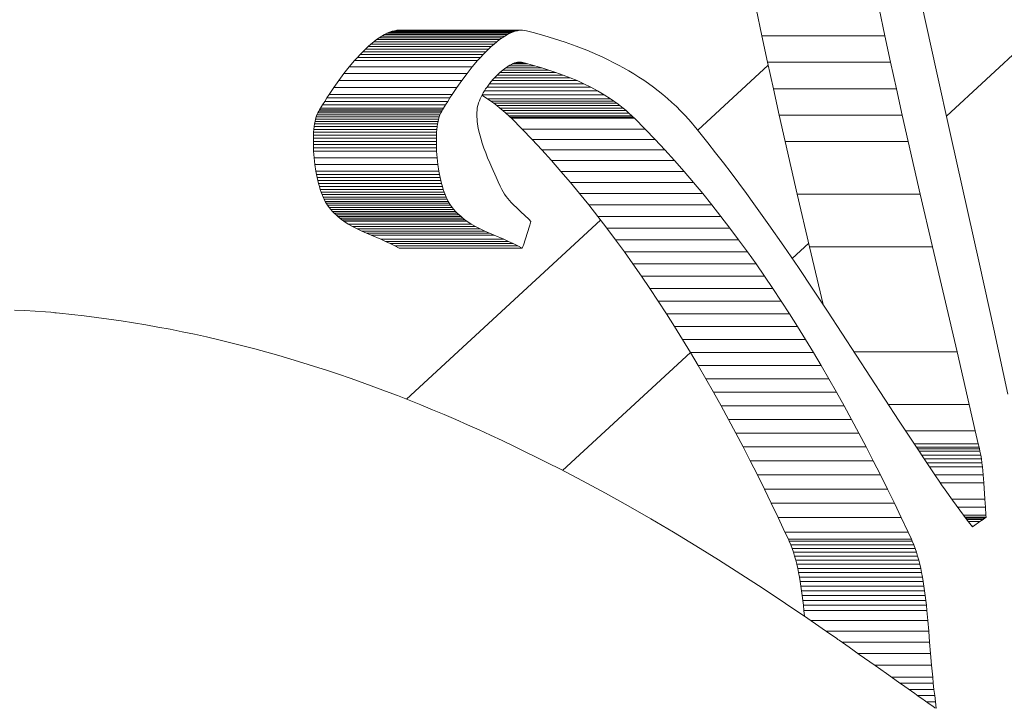
# Model space of a CAD drawing. Units: inches. Extents: x 514 to 662, y 349 to 504.
# Drawn here: x 575 to 576, y 371 to 371 of the extents above; entities that cross this region are included whole.
import ezdxf

# ---------------------------------------------------------------- set-up
doc = ezdxf.new("R2010")
doc.units = ezdxf.units.IN
doc.header["$MEASUREMENT"] = 0
doc.layers.add('_U+0421_U+043B_U+043E_U+0439 1', color=7, linetype='Continuous')

# ---------------------------------------------------------------- blocks, each defined once
blk = doc.blocks.new('block 314')
at = {"layer": '_U+0421_U+043B_U+043E_U+0439 1', "color": 250, "lineweight": 15, "true_color": 0x1c1c1b}
for points in [[(575.54622, 371.47764), (575.54325, 371.49164)], [(575.60929, 371.47764), (575.60632, 371.49164)], [(575.62829, 371.4934), (575.63563, 371.46019)], [(575.35665, 371.47994), (575.35792, 371.48024)], [(575.35792, 371.48024), (575.35916, 371.48042)], [(575.42099, 371.48024), (575.35792, 371.48024)], [(575.35916, 371.48042), (575.36037, 371.48045)], [(575.42223, 371.48042), (575.35916, 371.48042)], [(575.42344, 371.48045), (575.36037, 371.48045)], [(575.41972, 371.47994), (575.42099, 371.48024)], [(575.42099, 371.48024), (575.42223, 371.48042)], [(575.42223, 371.48042), (575.42344, 371.48045)], [(575.42344, 371.48045), (575.42462, 371.48034)], [(575.42462, 371.48034), (575.42563, 371.48013)], [(575.42563, 371.48013), (575.4263, 371.47996)], [(575.34724, 371.47457), (575.34862, 371.47564)], [(575.34862, 371.47564), (575.35, 371.47663)], [(575.4117, 371.47564), (575.34862, 371.47564)], [(575.35, 371.47663), (575.35137, 371.47751)], [(575.41307, 371.47663), (575.35, 371.47663)], [(575.35137, 371.47751), (575.35271, 371.47829)], [(575.41443, 371.47751), (575.35137, 371.47751)], [(575.35271, 371.47829), (575.35405, 371.47895)], [(575.41578, 371.47829), (575.35271, 371.47829)], [(575.35405, 371.47895), (575.35536, 371.47951)], [(575.41712, 371.47895), (575.35405, 371.47895)], [(575.35536, 371.47951), (575.35665, 371.47994)], [(575.41843, 371.47951), (575.35536, 371.47951)], [(575.41972, 371.47994), (575.35665, 371.47994)], [(575.41031, 371.47457), (575.4117, 371.47564)], [(575.4117, 371.47564), (575.41307, 371.47663)], [(575.41307, 371.47663), (575.41443, 371.47751)], [(575.41443, 371.47751), (575.41578, 371.47829)], [(575.41578, 371.47829), (575.41712, 371.47895)], [(575.41712, 371.47895), (575.41843, 371.47951)], [(575.41843, 371.47951), (575.41972, 371.47994)], [(575.4263, 371.47996), (575.429, 371.47927)], [(575.429, 371.47927), (575.43444, 371.47778)], [(575.43444, 371.47778), (575.43993, 371.47614)], [(575.43993, 371.47614), (575.44544, 371.47434)], [(575.60929, 371.47764), (575.54622, 371.47764)], [(575.54915, 371.46408), (575.54622, 371.47764)], [(575.61222, 371.46408), (575.60929, 371.47764)], [(575.34164, 371.46946), (575.34304, 371.47085)], [(575.34304, 371.47085), (575.34445, 371.47217)], [(575.40612, 371.47085), (575.34304, 371.47085)], [(575.34445, 371.47217), (575.34584, 371.47341)], [(575.40752, 371.47217), (575.34445, 371.47217)], [(575.34584, 371.47341), (575.34724, 371.47457)], [(575.40892, 371.47341), (575.34584, 371.47341)], [(575.41031, 371.47457), (575.34724, 371.47457)], [(575.40472, 371.46946), (575.40612, 371.47085)], [(575.40612, 371.47085), (575.40752, 371.47217)], [(575.40752, 371.47217), (575.40892, 371.47341)], [(575.40892, 371.47341), (575.41031, 371.47457)], [(575.44544, 371.47434), (575.45096, 371.47237)], [(575.45096, 371.47237), (575.45647, 371.47022)], [(575.45647, 371.47022), (575.45921, 371.46908)], [(575.3347, 371.46166), (575.33745, 371.46492)], [(575.33745, 371.46492), (575.33885, 371.46649)], [(575.40053, 371.46492), (575.33745, 371.46492)], [(575.33885, 371.46649), (575.34024, 371.468)], [(575.40191, 371.46649), (575.33885, 371.46649)], [(575.34024, 371.468), (575.34164, 371.46946)], [(575.40331, 371.468), (575.34024, 371.468)], [(575.40472, 371.46946), (575.34164, 371.46946)], [(575.39777, 371.46166), (575.40053, 371.46492)], [(575.40053, 371.46492), (575.40191, 371.46649)], [(575.40191, 371.46649), (575.40331, 371.468)], [(575.40331, 371.468), (575.40472, 371.46946)], [(575.45921, 371.46908), (575.46195, 371.46789)], [(575.46195, 371.46789), (575.46466, 371.46665)], [(575.46466, 371.46665), (575.46737, 371.46536)], [(575.46737, 371.46536), (575.47006, 371.46402)], [(575.332, 371.45824), (575.3347, 371.46166)], [(575.39777, 371.46166), (575.3347, 371.46166)], [(575.39507, 371.45824), (575.39777, 371.46166)], [(575.41354, 371.46015), (575.41178, 371.45866)], [(575.43706, 371.46005), (575.41341, 371.46005)], [(575.41442, 371.46083), (575.41354, 371.46015)], [(575.41529, 371.46145), (575.41442, 371.46083)], [(575.43344, 371.46119), (575.41491, 371.46119)], [(575.41616, 371.46203), (575.41529, 371.46145)], [(575.41701, 371.46254), (575.41616, 371.46203)], [(575.42982, 371.46226), (575.41654, 371.46226)], [(575.41786, 371.46299), (575.41701, 371.46254)], [(575.41868, 371.46337), (575.41786, 371.46299)], [(575.42623, 371.46326), (575.41845, 371.46326)], [(575.41949, 371.46369), (575.41868, 371.46337)], [(575.42026, 371.46393), (575.41949, 371.46369)], [(575.42443, 371.46375), (575.41967, 371.46375)], [(575.42102, 371.4641), (575.42026, 371.46393)], [(575.42174, 371.46418), (575.42102, 371.4641)], [(575.42307, 371.4641), (575.42108, 371.4641)], [(575.42243, 371.46418), (575.42174, 371.46418)], [(575.42307, 371.4641), (575.42243, 371.46418)], [(575.42443, 371.46375), (575.42307, 371.4641)], [(575.42623, 371.46326), (575.42443, 371.46375)], [(575.42982, 371.46226), (575.42623, 371.46326)], [(575.43344, 371.46119), (575.42982, 371.46226)], [(575.43706, 371.46005), (575.43344, 371.46119)], [(575.44068, 371.45883), (575.43706, 371.46005)], [(575.47006, 371.46402), (575.47273, 371.46262)], [(575.47273, 371.46262), (575.47538, 371.46118)], [(575.47538, 371.46118), (575.478, 371.45968)], [(575.61222, 371.46408), (575.54915, 371.46408)], [(575.55212, 371.45054), (575.54915, 371.46408)], [(575.6152, 371.45054), (575.61222, 371.46408)], [(575.63563, 371.46019), (575.64301, 371.427)], [(575.32937, 371.45472), (575.332, 371.45824)], [(575.39507, 371.45824), (575.332, 371.45824)], [(575.39244, 371.45472), (575.39507, 371.45824)], [(575.40839, 371.45523), (575.4068, 371.45334)], [(575.41006, 371.45701), (575.40839, 371.45523)], [(575.4479, 371.45613), (575.40924, 371.45613)], [(575.41178, 371.45866), (575.41006, 371.45701)], [(575.4443, 371.45753), (575.4106, 371.45753)], [(575.44068, 371.45883), (575.41198, 371.45883)], [(575.4443, 371.45753), (575.44068, 371.45883)], [(575.4479, 371.45613), (575.4443, 371.45753)], [(575.45148, 371.45464), (575.4479, 371.45613)], [(575.478, 371.45968), (575.4806, 371.45812)], [(575.4806, 371.45812), (575.48316, 371.45651)], [(575.48316, 371.45651), (575.4857, 371.45484)], [(575.4857, 371.45484), (575.4882, 371.45311)], [(575.3244, 371.44757), (575.32683, 371.45115)], [(575.32683, 371.45115), (575.32937, 371.45472)], [(575.3899, 371.45115), (575.32683, 371.45115)], [(575.39244, 371.45472), (575.32937, 371.45472)], [(575.38748, 371.44757), (575.3899, 371.45115)], [(575.3899, 371.45115), (575.39244, 371.45472)], [(575.40463, 371.45037), (575.40398, 371.44937)], [(575.40532, 371.45137), (575.40463, 371.45037)], [(575.45852, 371.4513), (575.40527, 371.4513)], [(575.4068, 371.45334), (575.40532, 371.45137)], [(575.45502, 371.45302), (575.40656, 371.45302)], [(575.45148, 371.45464), (575.40789, 371.45464)], [(575.45502, 371.45302), (575.45148, 371.45464)], [(575.45852, 371.4513), (575.45502, 371.45302)], [(575.46197, 371.44944), (575.45852, 371.4513)], [(575.4882, 371.45311), (575.49067, 371.45131)], [(575.49067, 371.45131), (575.4931, 371.44946)], [(575.6152, 371.45054), (575.55212, 371.45054)], [(575.55514, 371.43702), (575.55212, 371.45054)], [(575.61821, 371.43702), (575.6152, 371.45054)], [(575.32211, 371.44403), (575.32324, 371.44579)], [(575.32324, 371.44579), (575.3244, 371.44757)], [(575.38631, 371.44579), (575.32324, 371.44579)], [(575.38748, 371.44757), (575.3244, 371.44757)], [(575.38517, 371.44403), (575.38631, 371.44579)], [(575.38631, 371.44579), (575.38748, 371.44757)], [(575.4018, 371.44533), (575.40139, 371.44433)], [(575.40228, 371.44633), (575.4018, 371.44533)], [(575.40279, 371.44734), (575.40228, 371.44633)], [(575.40559, 371.44532), (575.40271, 371.44717)], [(575.40336, 371.44835), (575.40279, 371.44734)], [(575.46535, 371.44746), (575.40286, 371.44746)], [(575.40398, 371.44937), (575.40336, 371.44835)], [(575.46197, 371.44944), (575.40402, 371.44944)], [(575.46866, 371.44532), (575.40559, 371.44532)], [(575.40722, 371.4442), (575.40559, 371.44532)], [(575.46535, 371.44746), (575.46197, 371.44944)], [(575.46866, 371.44532), (575.46535, 371.44746)], [(575.47029, 371.4442), (575.46866, 371.44532)], [(575.4931, 371.44946), (575.4955, 371.44755)], [(575.4955, 371.44755), (575.49784, 371.44557)], [(575.49784, 371.44557), (575.50014, 371.44353)], [(575.31906, 371.43909), (575.31943, 371.43972)], [(575.31943, 371.43972), (575.31995, 371.44056)], [(575.38251, 371.43972), (575.31943, 371.43972)], [(575.31995, 371.44056), (575.321, 371.44229)], [(575.38302, 371.44056), (575.31995, 371.44056)], [(575.321, 371.44229), (575.32211, 371.44403)], [(575.38408, 371.44229), (575.321, 371.44229)], [(575.38517, 371.44403), (575.32211, 371.44403)], [(575.38213, 371.43909), (575.38251, 371.43972)], [(575.38251, 371.43972), (575.38302, 371.44056)], [(575.38302, 371.44056), (575.38408, 371.44229)], [(575.38408, 371.44229), (575.38517, 371.44403)], [(575.40034, 371.44053), (575.40023, 371.43947)], [(575.40051, 371.44145), (575.40034, 371.44053)], [(575.40074, 371.44239), (575.40051, 371.44145)], [(575.40103, 371.44335), (575.40074, 371.44239)], [(575.40139, 371.44433), (575.40103, 371.44335)], [(575.47029, 371.4442), (575.40722, 371.4442)], [(575.40883, 371.44304), (575.40722, 371.4442)], [(575.4719, 371.44304), (575.40883, 371.44304)], [(575.41041, 371.44184), (575.40883, 371.44304)], [(575.47349, 371.44184), (575.41041, 371.44184)], [(575.41198, 371.4406), (575.41041, 371.44184)], [(575.47505, 371.4406), (575.41198, 371.4406)], [(575.41352, 371.43931), (575.41198, 371.4406)], [(575.4719, 371.44304), (575.47029, 371.4442)], [(575.47349, 371.44184), (575.4719, 371.44304)], [(575.47505, 371.4406), (575.47349, 371.44184)], [(575.47659, 371.43931), (575.47505, 371.4406)], [(575.50014, 371.44353), (575.5024, 371.44142)], [(575.5024, 371.44142), (575.5046, 371.43924)], [(575.31717, 371.43377), (575.31745, 371.43498)], [(575.31745, 371.43498), (575.31777, 371.43611)], [(575.38052, 371.43498), (575.31745, 371.43498)], [(575.31777, 371.43611), (575.31813, 371.43715)], [(575.38084, 371.43611), (575.31777, 371.43611)], [(575.31813, 371.43715), (575.31853, 371.4381)], [(575.3812, 371.43715), (575.31813, 371.43715)], [(575.31853, 371.4381), (575.31906, 371.43909)], [(575.3816, 371.4381), (575.31853, 371.4381)], [(575.38213, 371.43909), (575.31906, 371.43909)], [(575.38024, 371.43377), (575.38052, 371.43498)], [(575.38052, 371.43498), (575.38084, 371.43611)], [(575.38084, 371.43611), (575.3812, 371.43715)], [(575.3812, 371.43715), (575.3816, 371.4381)], [(575.3816, 371.4381), (575.38213, 371.43909)], [(575.40016, 371.43835), (575.40013, 371.43721)], [(575.40013, 371.43721), (575.40016, 371.43606)], [(575.40023, 371.43947), (575.40016, 371.43835)], [(575.40016, 371.43606), (575.40021, 371.43489)], [(575.40021, 371.43489), (575.40032, 371.43371)], [(575.47659, 371.43931), (575.41352, 371.43931)], [(575.41503, 371.43798), (575.41352, 371.43931)], [(575.4781, 371.43798), (575.41503, 371.43798)], [(575.41652, 371.43661), (575.41503, 371.43798)], [(575.47959, 371.43661), (575.41652, 371.43661)], [(575.41725, 371.43591), (575.41652, 371.43661)], [(575.48032, 371.43591), (575.41725, 371.43591)], [(575.4178, 371.43538), (575.41725, 371.43591)], [(575.48087, 371.43538), (575.4178, 371.43538)], [(575.42335, 371.42978), (575.4178, 371.43538)], [(575.4781, 371.43798), (575.47659, 371.43931)], [(575.47959, 371.43661), (575.4781, 371.43798)], [(575.48032, 371.43591), (575.47959, 371.43661)], [(575.48087, 371.43538), (575.48032, 371.43591)], [(575.48642, 371.42978), (575.48087, 371.43538)], [(575.5046, 371.43924), (575.50675, 371.437)], [(575.50675, 371.437), (575.50885, 371.43468)], [(575.50885, 371.43468), (575.51089, 371.4323)], [(575.61821, 371.43702), (575.55514, 371.43702)], [(575.5582, 371.42352), (575.55514, 371.43702)], [(575.62127, 371.42352), (575.61821, 371.43702)], [(575.31644, 371.42822), (575.31657, 371.4297)], [(575.31657, 371.4297), (575.31673, 371.43112)], [(575.37964, 371.4297), (575.31657, 371.4297)], [(575.31673, 371.43112), (575.31693, 371.43248)], [(575.3798, 371.43112), (575.31673, 371.43112)], [(575.31693, 371.43248), (575.31717, 371.43377)], [(575.38, 371.43248), (575.31693, 371.43248)], [(575.38024, 371.43377), (575.31717, 371.43377)], [(575.37951, 371.42822), (575.37964, 371.4297)], [(575.37964, 371.4297), (575.3798, 371.43112)], [(575.3798, 371.43112), (575.38, 371.43248)], [(575.38, 371.43248), (575.38024, 371.43377)], [(575.40032, 371.43371), (575.40047, 371.43251)], [(575.40047, 371.43251), (575.40066, 371.43131)], [(575.40066, 371.43131), (575.40087, 371.43009)], [(575.40087, 371.43009), (575.40142, 371.42764)], [(575.48642, 371.42978), (575.42335, 371.42978)], [(575.42842, 371.4245), (575.42335, 371.42978)], [(575.49149, 371.4245), (575.48642, 371.42978)], [(575.51089, 371.4323), (575.51143, 371.43164)], [(575.51143, 371.43164), (575.51245, 371.4304)], [(575.51245, 371.4304), (575.51449, 371.42789)], [(575.31629, 371.42351), (575.3163, 371.42512)], [(575.3163, 371.42512), (575.31635, 371.42669)], [(575.37937, 371.42512), (575.3163, 371.42512)], [(575.31635, 371.42669), (575.31644, 371.42822)], [(575.37943, 371.42669), (575.31635, 371.42669)], [(575.37951, 371.42822), (575.31644, 371.42822)], [(575.37936, 371.42351), (575.37937, 371.42512)], [(575.37937, 371.42512), (575.37943, 371.42669)], [(575.37943, 371.42669), (575.37951, 371.42822)], [(575.40142, 371.42764), (575.40208, 371.42515)], [(575.40208, 371.42515), (575.40285, 371.42265)], [(575.51449, 371.42789), (575.51853, 371.42284)], [(575.64301, 371.427), (575.65779, 371.36061)], [(575.37936, 371.42351), (575.31629, 371.42351)], [(575.3163, 371.42186), (575.31629, 371.42351)], [(575.37937, 371.42186), (575.3163, 371.42186)], [(575.31636, 371.42019), (575.3163, 371.42186)], [(575.37943, 371.42019), (575.31636, 371.42019)], [(575.31644, 371.4185), (575.31636, 371.42019)], [(575.37937, 371.42186), (575.37936, 371.42351)], [(575.37943, 371.42019), (575.37937, 371.42186)], [(575.37951, 371.4185), (575.37943, 371.42019)], [(575.40285, 371.42265), (575.40372, 371.42013)], [(575.40372, 371.42013), (575.40466, 371.41762)], [(575.49149, 371.4245), (575.42842, 371.4245)], [(575.43342, 371.41913), (575.42842, 371.4245)], [(575.49649, 371.41913), (575.49149, 371.4245)], [(575.51853, 371.42284), (575.52254, 371.41774)], [(575.62127, 371.42352), (575.5582, 371.42352)], [(575.56439, 371.39654), (575.5582, 371.42352)], [(575.62746, 371.39654), (575.62127, 371.42352)], [(575.37951, 371.4185), (575.31644, 371.4185)], [(575.31671, 371.41509), (575.31644, 371.4185)], [(575.37978, 371.41509), (575.31671, 371.41509)], [(575.31711, 371.41167), (575.31671, 371.41509)], [(575.37978, 371.41509), (575.37951, 371.4185)], [(575.38018, 371.41167), (575.37978, 371.41509)], [(575.40466, 371.41762), (575.40565, 371.4151)], [(575.40565, 371.4151), (575.4067, 371.4126)], [(575.49649, 371.41913), (575.43342, 371.41913)], [(575.43836, 371.41368), (575.43342, 371.41913)], [(575.50144, 371.41368), (575.49649, 371.41913)], [(575.52254, 371.41774), (575.52651, 371.41259)], [(575.38018, 371.41167), (575.31711, 371.41167)], [(575.31762, 371.4083), (575.31711, 371.41167)], [(575.3807, 371.4083), (575.38018, 371.41167)], [(575.4067, 371.4126), (575.40779, 371.41012)], [(575.40779, 371.41012), (575.40998, 371.40525)], [(575.50144, 371.41368), (575.43836, 371.41368)], [(575.44324, 371.40814), (575.43836, 371.41368)], [(575.50632, 371.40814), (575.50144, 371.41368)], [(575.52651, 371.41259), (575.53047, 371.40739)], [(575.3807, 371.4083), (575.31762, 371.4083)], [(575.31792, 371.40665), (575.31762, 371.4083)], [(575.381, 371.40665), (575.31792, 371.40665)], [(575.31825, 371.40502), (575.31792, 371.40665)], [(575.38133, 371.40502), (575.31825, 371.40502)], [(575.31861, 371.40344), (575.31825, 371.40502)], [(575.381, 371.40665), (575.3807, 371.4083)], [(575.38133, 371.40502), (575.381, 371.40665)], [(575.38168, 371.40344), (575.38133, 371.40502)], [(575.40998, 371.40525), (575.41106, 371.40289)], [(575.50632, 371.40814), (575.44324, 371.40814)], [(575.44806, 371.40251), (575.44324, 371.40814)], [(575.51113, 371.40251), (575.50632, 371.40814)], [(575.53047, 371.40739), (575.53439, 371.40215)], [(575.38168, 371.40344), (575.31861, 371.40344)], [(575.31899, 371.40189), (575.31861, 371.40344)], [(575.38207, 371.40189), (575.31899, 371.40189)], [(575.3194, 371.4004), (575.31899, 371.40189)], [(575.38247, 371.4004), (575.3194, 371.4004)], [(575.31983, 371.39895), (575.3194, 371.4004)], [(575.38207, 371.40189), (575.38168, 371.40344)], [(575.38247, 371.4004), (575.38207, 371.40189)], [(575.38291, 371.39895), (575.38247, 371.4004)], [(575.41106, 371.40289), (575.41211, 371.40058)], [(575.41211, 371.40058), (575.41258, 371.39954)], [(575.41258, 371.39954), (575.41289, 371.3989)], [(575.51113, 371.40251), (575.44806, 371.40251)], [(575.45282, 371.39679), (575.44806, 371.40251)], [(575.51589, 371.39679), (575.51113, 371.40251)], [(575.53439, 371.40215), (575.53829, 371.39686)], [(575.38291, 371.39895), (575.31983, 371.39895)], [(575.32029, 371.39758), (575.31983, 371.39895)], [(575.38337, 371.39758), (575.32029, 371.39758)], [(575.32078, 371.39626), (575.32029, 371.39758)], [(575.38385, 371.39626), (575.32078, 371.39626)], [(575.32128, 371.39502), (575.32078, 371.39626)], [(575.38435, 371.39502), (575.32128, 371.39502)], [(575.32181, 371.39386), (575.32128, 371.39502)], [(575.38337, 371.39758), (575.38291, 371.39895)], [(575.38385, 371.39626), (575.38337, 371.39758)], [(575.38435, 371.39502), (575.38385, 371.39626)], [(575.38488, 371.39386), (575.38435, 371.39502)], [(575.41289, 371.3989), (575.41356, 371.39765)], [(575.41356, 371.39765), (575.4143, 371.39646)], [(575.4143, 371.39646), (575.41509, 371.39533)], [(575.41509, 371.39533), (575.41593, 371.39423)], [(575.41593, 371.39423), (575.41682, 371.39319)], [(575.51589, 371.39679), (575.45282, 371.39679)], [(575.45752, 371.39099), (575.45282, 371.39679)], [(575.52059, 371.39099), (575.51589, 371.39679)], [(575.53829, 371.39686), (575.54216, 371.39153)], [(575.62746, 371.39654), (575.56439, 371.39654)], [(575.57066, 371.36961), (575.56439, 371.39654)], [(575.63373, 371.36961), (575.62746, 371.39654)], [(575.38488, 371.39386), (575.32181, 371.39386)], [(575.32236, 371.39279), (575.32181, 371.39386)], [(575.38543, 371.39279), (575.32236, 371.39279)], [(575.32293, 371.39181), (575.32236, 371.39279)], [(575.386, 371.39181), (575.32293, 371.39181)], [(575.32361, 371.39079), (575.32293, 371.39181)], [(575.38668, 371.39079), (575.32361, 371.39079)], [(575.3244, 371.38971), (575.32361, 371.39079)], [(575.38748, 371.38971), (575.3244, 371.38971)], [(575.32524, 371.38867), (575.3244, 371.38971)], [(575.38543, 371.39279), (575.38488, 371.39386)], [(575.386, 371.39181), (575.38543, 371.39279)], [(575.38668, 371.39079), (575.386, 371.39181)], [(575.38748, 371.38971), (575.38668, 371.39079)], [(575.38831, 371.38867), (575.38748, 371.38971)], [(575.41682, 371.39319), (575.41775, 371.39217)], [(575.41775, 371.39217), (575.41871, 371.39119)], [(575.41871, 371.39119), (575.4207, 371.38928)], [(575.4207, 371.38928), (575.42274, 371.38741)], [(575.52059, 371.39099), (575.45752, 371.39099)], [(575.46216, 371.3851), (575.45752, 371.39099)], [(575.52524, 371.3851), (575.52059, 371.39099)], [(575.54216, 371.39153), (575.54984, 371.38077)], [(575.38831, 371.38867), (575.32524, 371.38867)], [(575.32611, 371.38768), (575.32524, 371.38867)], [(575.38918, 371.38768), (575.32611, 371.38768)], [(575.32702, 371.38674), (575.32611, 371.38768)], [(575.39009, 371.38674), (575.32702, 371.38674)], [(575.32796, 371.38584), (575.32702, 371.38674)], [(575.39103, 371.38584), (575.32796, 371.38584)], [(575.32892, 371.38498), (575.32796, 371.38584)], [(575.392, 371.38498), (575.32892, 371.38498)], [(575.32992, 371.38416), (575.32892, 371.38498)], [(575.39299, 371.38416), (575.32992, 371.38416)], [(575.33094, 371.38337), (575.32992, 371.38416)], [(575.38918, 371.38768), (575.38831, 371.38867)], [(575.39009, 371.38674), (575.38918, 371.38768)], [(575.39103, 371.38584), (575.39009, 371.38674)], [(575.392, 371.38498), (575.39103, 371.38584)], [(575.39299, 371.38416), (575.392, 371.38498)], [(575.39401, 371.38337), (575.39299, 371.38416)], [(575.42274, 371.38741), (575.42478, 371.38555)], [(575.42478, 371.38555), (575.42677, 371.38364)], [(575.52524, 371.3851), (575.46216, 371.3851)], [(575.46675, 371.37914), (575.46216, 371.3851)], [(575.52982, 371.37914), (575.52524, 371.3851)], [(575.39401, 371.38337), (575.33094, 371.38337)], [(575.33199, 371.38262), (575.33094, 371.38337)], [(575.39506, 371.38262), (575.33199, 371.38262)], [(575.33416, 371.38122), (575.33199, 371.38262)], [(575.39723, 371.38122), (575.33416, 371.38122)], [(575.33641, 371.37992), (575.33416, 371.38122)], [(575.39948, 371.37992), (575.33641, 371.37992)], [(575.33872, 371.3787), (575.33641, 371.37992)], [(575.39506, 371.38262), (575.39401, 371.38337)], [(575.39723, 371.38122), (575.39506, 371.38262)], [(575.39948, 371.37992), (575.39723, 371.38122)], [(575.4018, 371.3787), (575.39948, 371.37992)], [(575.42715, 371.38018), (575.42611, 371.37693)], [(575.42677, 371.38364), (575.42784, 371.38252)], [(575.42768, 371.3818), (575.42715, 371.38018)], [(575.42784, 371.38252), (575.42768, 371.3818)], [(575.52982, 371.37914), (575.46675, 371.37914)], [(575.47127, 371.3731), (575.46675, 371.37914)], [(575.53434, 371.3731), (575.52982, 371.37914)], [(575.54984, 371.38077), (575.55744, 371.36988)], [(575.4018, 371.3787), (575.33872, 371.3787)], [(575.34109, 371.37757), (575.33872, 371.3787)], [(575.40416, 371.37757), (575.34109, 371.37757)], [(575.3435, 371.37648), (575.34109, 371.37757)], [(575.40657, 371.37648), (575.3435, 371.37648)], [(575.34594, 371.37543), (575.3435, 371.37648)], [(575.40901, 371.37543), (575.34594, 371.37543)], [(575.35084, 371.37337), (575.34594, 371.37543)], [(575.40416, 371.37757), (575.4018, 371.3787)], [(575.40657, 371.37648), (575.40416, 371.37757)], [(575.40901, 371.37543), (575.40657, 371.37648)], [(575.41391, 371.37337), (575.40901, 371.37543)], [(575.42611, 371.37693), (575.42402, 371.37043)], [(575.41391, 371.37337), (575.35084, 371.37337)], [(575.35327, 371.37232), (575.35084, 371.37337)], [(575.41634, 371.37232), (575.35327, 371.37232)], [(575.35568, 371.37123), (575.35327, 371.37232)], [(575.41875, 371.37123), (575.35568, 371.37123)], [(575.35805, 371.37009), (575.35568, 371.37123)], [(575.42112, 371.37009), (575.35805, 371.37009)], [(575.36036, 371.36887), (575.35805, 371.37009)], [(575.41634, 371.37232), (575.41391, 371.37337)], [(575.41875, 371.37123), (575.41634, 371.37232)], [(575.42112, 371.37009), (575.41875, 371.37123)], [(575.42343, 371.36887), (575.42112, 371.37009)], [(575.42376, 371.36962), (575.42343, 371.36887)], [(575.42402, 371.37043), (575.42376, 371.36962)], [(575.53434, 371.3731), (575.47127, 371.3731)], [(575.47574, 371.36698), (575.47127, 371.3731)], [(575.53882, 371.36698), (575.53434, 371.3731)], [(575.55744, 371.36988), (575.56496, 371.35886)], [(575.63373, 371.36961), (575.57066, 371.36961)], [(575.57758, 371.34002), (575.57066, 371.36961)], [(575.64633, 371.31574), (575.63373, 371.36961)], [(575.42343, 371.36887), (575.36036, 371.36887)], [(575.53882, 371.36698), (575.47574, 371.36698)], [(575.48016, 371.36078), (575.47574, 371.36698)], [(575.54323, 371.36078), (575.53882, 371.36698)], [(575.54323, 371.36078), (575.48016, 371.36078)], [(575.48452, 371.35452), (575.48016, 371.36078)], [(575.54759, 371.35452), (575.54323, 371.36078)], [(575.65779, 371.36061), (575.66512, 371.32739)], [(575.54759, 371.35452), (575.48452, 371.35452)], [(575.48883, 371.34817), (575.48452, 371.35452)], [(575.5519, 371.34817), (575.54759, 371.35452)], [(575.56496, 371.35886), (575.57244, 371.34776)], [(575.5519, 371.34817), (575.48883, 371.34817)], [(575.49308, 371.34176), (575.48883, 371.34817)], [(575.55616, 371.34176), (575.5519, 371.34817)], [(575.57244, 371.34776), (575.57986, 371.33658)], [(575.55616, 371.34176), (575.49308, 371.34176)], [(575.49729, 371.33528), (575.49308, 371.34176)], [(575.56036, 371.33528), (575.55616, 371.34176)], [(575.16309, 371.33708), (575.1684, 371.33688)], [(575.1684, 371.33688), (575.17371, 371.33658)], [(575.17371, 371.33658), (575.17904, 371.33621)], [(575.17904, 371.33621), (575.18171, 371.33598)], [(575.18171, 371.33598), (575.18313, 371.33586)], [(575.18313, 371.33586), (575.18369, 371.3358)], [(575.18369, 371.3358), (575.18449, 371.33573)], [(575.18449, 371.33573), (575.18608, 371.33557)], [(575.18608, 371.33557), (575.19245, 371.33492)], [(575.19245, 371.33492), (575.1988, 371.3342)], [(575.1988, 371.3342), (575.20514, 371.33341)], [(575.56036, 371.33528), (575.49729, 371.33528)], [(575.50144, 371.32873), (575.49729, 371.33528)], [(575.56451, 371.32873), (575.56036, 371.33528)], [(575.57986, 371.33658), (575.58725, 371.32534)], [(575.20514, 371.33341), (575.21147, 371.33255)], [(575.21147, 371.33255), (575.21777, 371.33163)], [(575.21777, 371.33163), (575.22407, 371.33064)], [(575.22407, 371.33064), (575.23035, 371.32958)], [(575.23035, 371.32958), (575.23662, 371.32846)], [(575.56451, 371.32873), (575.50144, 371.32873)], [(575.50554, 371.32211), (575.50144, 371.32873)], [(575.56861, 371.32211), (575.56451, 371.32873)], [(575.23662, 371.32846), (575.24288, 371.32728)], [(575.24288, 371.32728), (575.24912, 371.32603)], [(575.24912, 371.32603), (575.25535, 371.32472)], [(575.25535, 371.32472), (575.26157, 371.32335)], [(575.58725, 371.32534), (575.59462, 371.31407)], [(575.66512, 371.32739), (575.67238, 371.29414)], [(575.26157, 371.32335), (575.26777, 371.32191)], [(575.26777, 371.32191), (575.27396, 371.32041)], [(575.27396, 371.32041), (575.28014, 371.31886)], [(575.28014, 371.31886), (575.28631, 371.31724)], [(575.56861, 371.32211), (575.50554, 371.32211)], [(575.50959, 371.31544), (575.50554, 371.32211)], [(575.57266, 371.31544), (575.56861, 371.32211)], [(575.28631, 371.31724), (575.29246, 371.31556)], [(575.29246, 371.31556), (575.2986, 371.31382)], [(575.2986, 371.31382), (575.30473, 371.31202)], [(575.57266, 371.31544), (575.50959, 371.31544)], [(575.51359, 371.30869), (575.50959, 371.31544)], [(575.57666, 371.30869), (575.57266, 371.31544)], [(575.64633, 371.31574), (575.59353, 371.31574)], [(575.59462, 371.31407), (575.60934, 371.29149)], [(575.65258, 371.28879), (575.64633, 371.31574)], [(575.30473, 371.31202), (575.31085, 371.31017)], [(575.31085, 371.31017), (575.31696, 371.30826)], [(575.57666, 371.30869), (575.51359, 371.30869)], [(575.51755, 371.30189), (575.51359, 371.30869)], [(575.58062, 371.30189), (575.57666, 371.30869)], [(575.31696, 371.30826), (575.32305, 371.30629)], [(575.32305, 371.30629), (575.32913, 371.30426)], [(575.32913, 371.30426), (575.3352, 371.30218)], [(575.3352, 371.30218), (575.34126, 371.30004)], [(575.34126, 371.30004), (575.3473, 371.29785)], [(575.58062, 371.30189), (575.51755, 371.30189)], [(575.52145, 371.29502), (575.51755, 371.30189)], [(575.58452, 371.29502), (575.58062, 371.30189)], [(575.3473, 371.29785), (575.35334, 371.2956)], [(575.35334, 371.2956), (575.35936, 371.2933)], [(575.35936, 371.2933), (575.36537, 371.29095)], [(575.58452, 371.29502), (575.52145, 371.29502)], [(575.52531, 371.2881), (575.52145, 371.29502)], [(575.58839, 371.2881), (575.58452, 371.29502)], [(575.36537, 371.29095), (575.37138, 371.28854)], [(575.37138, 371.28854), (575.37737, 371.28608)], [(575.60934, 371.29149), (575.61671, 371.28022)], [(575.65258, 371.28879), (575.61111, 371.28879)], [(575.65566, 371.2753), (575.65258, 371.28879)], [(575.37737, 371.28608), (575.38335, 371.28357)], [(575.38335, 371.28357), (575.38932, 371.28101)], [(575.58839, 371.2881), (575.52531, 371.2881)], [(575.52913, 371.28112), (575.52531, 371.2881)], [(575.5922, 371.28112), (575.58839, 371.2881)], [(575.38932, 371.28101), (575.39528, 371.27839)], [(575.39528, 371.27839), (575.40122, 371.27573)], [(575.5922, 371.28112), (575.52913, 371.28112)], [(575.53289, 371.27409), (575.52913, 371.28112)], [(575.59597, 371.27409), (575.5922, 371.28112)], [(575.61671, 371.28022), (575.62411, 371.26899)], [(575.40122, 371.27573), (575.40717, 371.27302)], [(575.59597, 371.27409), (575.53289, 371.27409)], [(575.53662, 371.26701), (575.53289, 371.27409)], [(575.59969, 371.26701), (575.59597, 371.27409)], [(575.65566, 371.2753), (575.61996, 371.2753)], [(575.65719, 371.26854), (575.65566, 371.2753)], [(575.40717, 371.27302), (575.41309, 371.27026)], [(575.41309, 371.27026), (575.41901, 371.26745)], [(575.62411, 371.26899), (575.63154, 371.25782)], [(575.65719, 371.26854), (575.62441, 371.26854)], [(575.65757, 371.26686), (575.65719, 371.26854)], [(575.41901, 371.26745), (575.42492, 371.26459)], [(575.42492, 371.26459), (575.43082, 371.26169)], [(575.59969, 371.26701), (575.53662, 371.26701)], [(575.5403, 371.25987), (575.53662, 371.26701)], [(575.60337, 371.25987), (575.59969, 371.26701)], [(575.65757, 371.26686), (575.62553, 371.26686)], [(575.65777, 371.26601), (575.62609, 371.26601)], [(575.65803, 371.26482), (575.62688, 371.26482)], [(575.65777, 371.26601), (575.65757, 371.26686)], [(575.65803, 371.26482), (575.65777, 371.26601)], [(575.65843, 371.26286), (575.65803, 371.26482)], [(575.43082, 371.26169), (575.43671, 371.25873)], [(575.43671, 371.25873), (575.44259, 371.25574)], [(575.60337, 371.25987), (575.5403, 371.25987)], [(575.54394, 371.25268), (575.5403, 371.25987)], [(575.60701, 371.25268), (575.60337, 371.25987)], [(575.65843, 371.26286), (575.62818, 371.26286)], [(575.65877, 371.26088), (575.6295, 371.26088)], [(575.65907, 371.25888), (575.63083, 371.25888)], [(575.65877, 371.26088), (575.65843, 371.26286)], [(575.65907, 371.25888), (575.65877, 371.26088)], [(575.65934, 371.25686), (575.65907, 371.25888)], [(575.44259, 371.25574), (575.45431, 371.2496)], [(575.63154, 371.25782), (575.63527, 371.25227)], [(575.65934, 371.25686), (575.63218, 371.25686)], [(575.65976, 371.25278), (575.65934, 371.25686)], [(575.45431, 371.2496), (575.46601, 371.24329)], [(575.60701, 371.25268), (575.54394, 371.25268)], [(575.54754, 371.24544), (575.54394, 371.25268)], [(575.61061, 371.24544), (575.60701, 371.25268)], [(575.65976, 371.25278), (575.63493, 371.25278)], [(575.63527, 371.25227), (575.63714, 371.2495)], [(575.63714, 371.2495), (575.63837, 371.24768)], [(575.66008, 371.24865), (575.63772, 371.24865)], [(575.66008, 371.24865), (575.65976, 371.25278)], [(575.66056, 371.24032), (575.66008, 371.24865)], [(575.46601, 371.24329), (575.47767, 371.23681)], [(575.61061, 371.24544), (575.54754, 371.24544)], [(575.55109, 371.23816), (575.54754, 371.24544)], [(575.61416, 371.23816), (575.61061, 371.24544)], [(575.63837, 371.24768), (575.6402, 371.24503)], [(575.6402, 371.24503), (575.64394, 371.23981)], [(575.61416, 371.23816), (575.55109, 371.23816)], [(575.55461, 371.23083), (575.55109, 371.23816)], [(575.61768, 371.23083), (575.61416, 371.23816)], [(575.66056, 371.24032), (575.64358, 371.24032)], [(575.64394, 371.23981), (575.64775, 371.23468)], [(575.66081, 371.23615), (575.66056, 371.24032)], [(575.47767, 371.23681), (575.48928, 371.23016)], [(575.66081, 371.23615), (575.64666, 371.23615)], [(575.64775, 371.23468), (575.65157, 371.22958)], [(575.66111, 371.23202), (575.66081, 371.23615)], [(575.48928, 371.23016), (575.50087, 371.22334)], [(575.61768, 371.23083), (575.55461, 371.23083)], [(575.55808, 371.22346), (575.55461, 371.23083)], [(575.62116, 371.22346), (575.61768, 371.23083)], [(575.66111, 371.23202), (575.64975, 371.23202)], [(575.6612, 371.23099), (575.65052, 371.23099)], [(575.66058, 371.23052), (575.65087, 371.23052)], [(575.65974, 371.22994), (575.6513, 371.22994)], [(575.65157, 371.22958), (575.65347, 371.22701)], [(575.65805, 371.22879), (575.65215, 371.22879)], [(575.65468, 371.2265), (575.65805, 371.22879)], [(575.65805, 371.22879), (575.65974, 371.22994)], [(575.65974, 371.22994), (575.66058, 371.23052)], [(575.66058, 371.23052), (575.6612, 371.23099)], [(575.6612, 371.23099), (575.66111, 371.23202)], [(575.50087, 371.22334), (575.51242, 371.21636)], [(575.62116, 371.22346), (575.55808, 371.22346)], [(575.55981, 371.21976), (575.55808, 371.22346)], [(575.62288, 371.21976), (575.62116, 371.22346)], [(575.65347, 371.22701), (575.65415, 371.22614)], [(575.65468, 371.2265), (575.65387, 371.2265)], [(575.65415, 371.22614), (575.65468, 371.2265)], [(575.62288, 371.21976), (575.55981, 371.21976)], [(575.56024, 371.21882), (575.55981, 371.21976)], [(575.62331, 371.21882), (575.56024, 371.21882)], [(575.56101, 371.21697), (575.56024, 371.21882)], [(575.62331, 371.21882), (575.62288, 371.21976)], [(575.62408, 371.21697), (575.62331, 371.21882)], [(575.51242, 371.21636), (575.52395, 371.20922)], [(575.62408, 371.21697), (575.56101, 371.21697)], [(575.56173, 371.21508), (575.56101, 371.21697)], [(575.6248, 371.21508), (575.56173, 371.21508)], [(575.5624, 371.21313), (575.56173, 371.21508)], [(575.62548, 371.21313), (575.5624, 371.21313)], [(575.56302, 371.21114), (575.5624, 371.21313)], [(575.6248, 371.21508), (575.62408, 371.21697)], [(575.62548, 371.21313), (575.6248, 371.21508)], [(575.6261, 371.21114), (575.62548, 371.21313)], [(575.52395, 371.20922), (575.53543, 371.20193)], [(575.6261, 371.21114), (575.56302, 371.21114)], [(575.5636, 371.20909), (575.56302, 371.21114)], [(575.62667, 371.20909), (575.5636, 371.20909)], [(575.56413, 371.20699), (575.5636, 371.20909)], [(575.62667, 371.20909), (575.6261, 371.21114)], [(575.62721, 371.20699), (575.62667, 371.20909)], [(575.62721, 371.20699), (575.56413, 371.20699)], [(575.56463, 371.20484), (575.56413, 371.20699)], [(575.6277, 371.20484), (575.56463, 371.20484)], [(575.56509, 371.20264), (575.56463, 371.20484)], [(575.62816, 371.20264), (575.56509, 371.20264)], [(575.56552, 371.20039), (575.56509, 371.20264)], [(575.6277, 371.20484), (575.62721, 371.20699)], [(575.62816, 371.20264), (575.6277, 371.20484)], [(575.62859, 371.20039), (575.62816, 371.20264)], [(575.53543, 371.20193), (575.54689, 371.1945)], [(575.62859, 371.20039), (575.56552, 371.20039)], [(575.56591, 371.1981), (575.56552, 371.20039)], [(575.62898, 371.1981), (575.56591, 371.1981)], [(575.56627, 371.19576), (575.56591, 371.1981)], [(575.62898, 371.1981), (575.62859, 371.20039)], [(575.62935, 371.19576), (575.62898, 371.1981)], [(575.54689, 371.1945), (575.55832, 371.18692)], [(575.62935, 371.19576), (575.56627, 371.19576)], [(575.56661, 371.19337), (575.56627, 371.19576)], [(575.62969, 371.19337), (575.56661, 371.19337)], [(575.56692, 371.19093), (575.56661, 371.19337)], [(575.62969, 371.19337), (575.62935, 371.19576)], [(575.63, 371.19093), (575.62969, 371.19337)], [(575.63, 371.19093), (575.56692, 371.19093)], [(575.56722, 371.18845), (575.56692, 371.19093)], [(575.63029, 371.18845), (575.56722, 371.18845)], [(575.5675, 371.18592), (575.56722, 371.18845)], [(575.63029, 371.18845), (575.63, 371.19093)], [(575.63057, 371.18592), (575.63029, 371.18845)], [(575.55832, 371.18692), (575.56972, 371.1792)], [(575.63057, 371.18592), (575.5675, 371.18592)], [(575.56776, 371.18334), (575.5675, 371.18592)], [(575.63083, 371.18334), (575.56776, 371.18334)], [(575.56804, 371.18034), (575.56776, 371.18334)], [(575.63083, 371.18334), (575.63057, 371.18592)], [(575.63133, 371.17806), (575.63083, 371.18334)], [(575.56972, 371.1792), (575.58109, 371.17135)], [(575.63133, 371.17806), (575.57137, 371.17806)], [(575.63179, 371.17261), (575.63133, 371.17806)], [(575.63179, 371.17261), (575.57928, 371.17261)], [(575.63224, 371.16698), (575.63179, 371.17261)], [(575.58109, 371.17135), (575.58393, 371.16937)], [(575.58393, 371.16937), (575.58464, 371.16887)], [(575.58464, 371.16887), (575.5852, 371.16848)], [(575.5852, 371.16848), (575.58583, 371.16803)], [(575.58583, 371.16803), (575.59095, 371.16444)], [(575.63224, 371.16698), (575.58733, 371.16698)], [(575.59095, 371.16444), (575.59353, 371.16262)], [(575.59353, 371.16262), (575.59615, 371.16078)], [(575.63272, 371.16119), (575.63224, 371.16698)], [(575.63272, 371.16119), (575.59557, 371.16119)], [(575.59615, 371.16078), (575.59881, 371.15891)], [(575.59881, 371.15891), (575.60153, 371.15699)], [(575.60153, 371.15699), (575.60431, 371.15503)], [(575.63324, 371.15523), (575.63272, 371.16119)], [(575.63324, 371.15523), (575.60402, 371.15523)], [(575.60431, 371.15503), (575.60716, 371.15302)], [(575.60716, 371.15302), (575.6101, 371.15095)], [(575.63381, 371.14912), (575.63324, 371.15523)], [(575.6101, 371.15095), (575.61313, 371.14881)], [(575.63381, 371.14912), (575.6127, 371.14912)], [(575.61313, 371.14881), (575.61627, 371.14659)], [(575.63413, 371.146), (575.63381, 371.14912)], [(575.61627, 371.14659), (575.61952, 371.1443)], [(575.63413, 371.146), (575.61711, 371.146)], [(575.61952, 371.1443), (575.6212, 371.14312)], [(575.6212, 371.14312), (575.6229, 371.14192)], [(575.63447, 371.14285), (575.62158, 371.14285)], [(575.6229, 371.14192), (575.62464, 371.14069)], [(575.63447, 371.14285), (575.63413, 371.146)], [(575.63484, 371.13966), (575.63447, 371.14285)], [(575.62464, 371.14069), (575.62641, 371.13944)], [(575.63484, 371.13966), (575.62611, 371.13966)], [(575.62641, 371.13944), (575.62823, 371.13816)], [(575.62823, 371.13816), (575.63008, 371.13686)], [(575.63008, 371.13686), (575.63196, 371.13553)], [(575.63523, 371.13643), (575.63484, 371.13966)], [(575.63523, 371.13643), (575.63068, 371.13643)], [(575.63196, 371.13553), (575.63389, 371.13417)], [(575.63389, 371.13417), (575.63487, 371.13348)], [(575.63487, 371.13348), (575.63566, 371.13317)], [(575.63566, 371.13317), (575.63523, 371.13643)]]:
    blk.add_lwpolyline(points, dxfattribs=at)
blk = doc.blocks.new('block 313')
at = {"layer": '_U+0421_U+043B_U+043E_U+0439 1'}
blk.add_blockref('block 314', (0, 0), dxfattribs=at)
blk = doc.blocks.new('block 414')
at = {"layer": '_U+0421_U+043B_U+043E_U+0439 1', "color": 250, "lineweight": 15, "true_color": 0x1c1c1b}
for points in [[(575.68162, 371.47408), (575.64089, 371.43652)], [(575.54949, 371.46251), (575.5134, 371.42923)], [(575.46357, 371.38327), (575.36404, 371.29147)], [(575.57025, 371.37136), (575.56176, 371.36354)], [(575.5096, 371.31542), (575.44405, 371.25497)]]:
    blk.add_lwpolyline(points, dxfattribs=at)
blk = doc.blocks.new('block 413')
at = {"layer": '_U+0421_U+043B_U+043E_U+0439 1'}
blk.add_blockref('block 414', (0, 0), dxfattribs=at)
blk = doc.blocks.new('block 130')
at = {"layer": '_U+0421_U+043B_U+043E_U+0439 1'}
for name in ['block 413', 'block 313']:
    blk.add_blockref(name, (0, 0), dxfattribs=at)

msp = doc.modelspace()

# ---------------------------------------------------------------- block references
at = {"layer": '_U+0421_U+043B_U+043E_U+0439 1'}
msp.add_blockref('block 130', (0, 0), dxfattribs=at)

doc.saveas('drawing.dxf')
